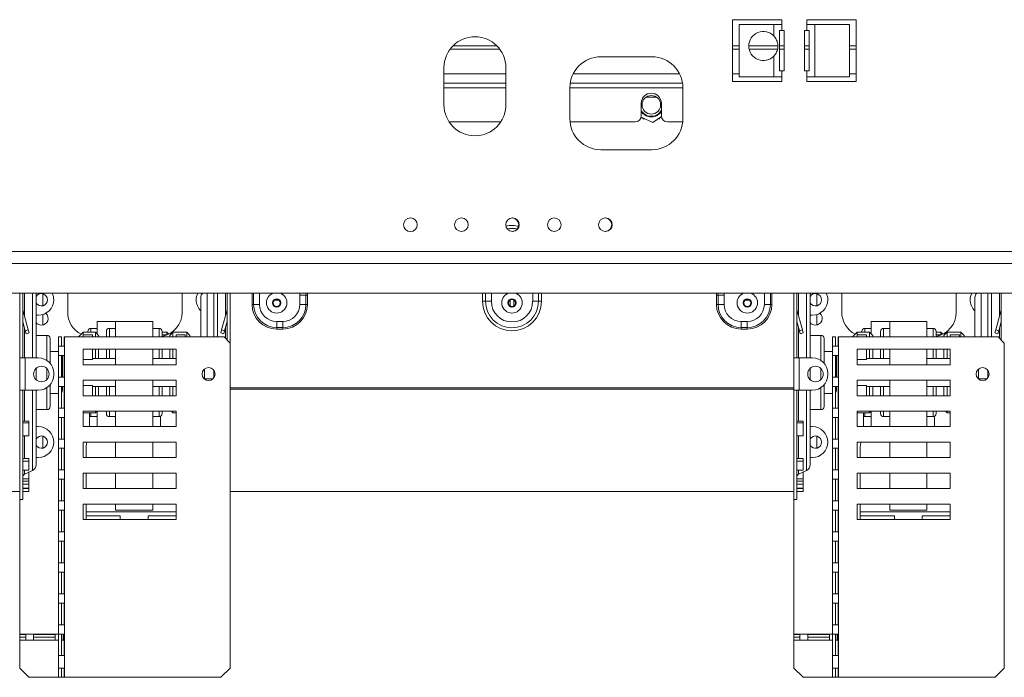
# Model space of a CAD drawing. Units: millimetres. Extents: x 91 to 5445, y 76 to 4152.
# Drawn here: x 2341 to 2659, y 2179 to 2392 of the extents above; entities that cross this region are included whole.
import ezdxf

# ---------------------------------------------------------------- set-up
doc = ezdxf.new("R2010")
doc.units = ezdxf.units.MM
doc.header["$LTSCALE"] = 20

msp = doc.modelspace()

# ---------------------------------------------------------------- linework, layer by layer
at = {"color": 7, "linetype": 'Continuous', "lineweight": 15}
for p, q in [((2570.88, 2391.54), (2586.88, 2391.54)), ((2570.88, 2371.54), (2570.88, 2391.54)), ((2586.88, 2391.54), (2586.88, 2390.04)), ((2594.88, 2391.54), (2610.88, 2391.54)), ((2594.88, 2390.04), (2594.88, 2391.54)), ((2610.88, 2391.54), (2610.88, 2371.54)), ((2573.05, 2373.04), (2573.05, 2390.04)), ((2573.05, 2390.04), (2584.25, 2390.04)), ((2584.25, 2390.04), (2584.25, 2386.29)), ((2584.25, 2390.04), (2586.83, 2390.04)), ((2586.83, 2388.04), (2586.83, 2390.04)), ((2586.83, 2390.04), (2586.88, 2390.04)), ((2594.93, 2390.04), (2594.88, 2390.04)), ((2594.93, 2390.04), (2594.93, 2388.04)), ((2594.93, 2390.04), (2597.51, 2390.04)), ((2597.51, 2373.04), (2597.51, 2390.04)), ((2608.71, 2390.04), (2597.51, 2390.04)), ((2608.71, 2373.04), (2608.71, 2390.04)), ((2586.13, 2388.04), (2586.13, 2375.04)), ((2586.83, 2388.04), (2586.13, 2388.04)), ((2586.83, 2388.04), (2587.63, 2388.04)), ((2587.63, 2388.04), (2587.63, 2375.04)), ((2594.13, 2388.04), (2594.93, 2388.04)), ((2594.13, 2375.04), (2594.13, 2388.04)), ((2595.63, 2388.04), (2594.93, 2388.04)), ((2595.63, 2375.04), (2595.63, 2388.04)), ((2495.72, 2382.04), (2479.72, 2382.04)), ((2573.05, 2382.04), (2570.88, 2382.04)), ((2585.39, 2382.04), (2576.26, 2382.04)), ((2587.63, 2382.04), (2586.13, 2382.04)), ((2595.63, 2382.04), (2594.13, 2382.04)), ((2610.88, 2382.04), (2608.71, 2382.04)), ((2528.38, 2379.54), (2544.88, 2379.54)), ((2584.25, 2379.8), (2584.25, 2373.04)), ((2477.72, 2364.04), (2477.72, 2376.04)), ((2497.72, 2376.04), (2497.72, 2364.04)), ((2584.25, 2373.04), (2573.05, 2373.04)), ((2586.83, 2373.04), (2584.25, 2373.04)), ((2586.13, 2375.04), (2586.83, 2375.04)), ((2586.83, 2373.04), (2586.83, 2375.04)), ((2587.63, 2375.04), (2586.83, 2375.04)), ((2586.83, 2373.04), (2586.88, 2373.04)), ((2586.88, 2373.04), (2586.88, 2371.54)), ((2594.93, 2375.04), (2594.13, 2375.04)), ((2594.93, 2373.04), (2594.88, 2373.04)), ((2594.88, 2371.54), (2594.88, 2373.04)), ((2594.93, 2375.04), (2595.63, 2375.04)), ((2594.93, 2375.04), (2594.93, 2373.04)), ((2597.51, 2373.04), (2594.93, 2373.04)), ((2597.51, 2373.04), (2608.71, 2373.04)), ((2477.72, 2371.04), (2497.72, 2371.04)), ((2518.38, 2359.54), (2518.38, 2369.54)), ((2518.5, 2371.04), (2554.77, 2371.04)), ((2554.88, 2369.54), (2554.88, 2359.54)), ((2586.88, 2371.54), (2570.88, 2371.54)), ((2610.88, 2371.54), (2594.88, 2371.54)), ((2546.34, 2366.54), (2543.03, 2366.54)), ((2541.43, 2364.54), (2541.43, 2360.54)), ((2547.93, 2360.54), (2547.93, 2364.54)), ((2541.38, 2360.06), (2545.22, 2358.29)), ((2541.66, 2361.9), (2541.43, 2362.26)), ((2541.86, 2359.84), (2542.06, 2359.49)), ((2545.22, 2358.29), (2547.96, 2360.23)), ((2547.31, 2359.49), (2547.59, 2359.97)), ((2479.37, 2358.54), (2496.08, 2358.54)), ((2518.43, 2358.54), (2539.43, 2358.54)), ((2542.06, 2359.49), (2542.61, 2359.49)), ((2546.91, 2359.49), (2547.31, 2359.49)), ((2549.93, 2358.54), (2554.83, 2358.54)), ((2544.88, 2349.54), (2528.38, 2349.54)), ((1692.88, 2316.61), (2952.88, 2316.61)), ((1692.88, 2312.75), (2952.88, 2312.75)), ((1692.88, 2303.19), (2952.88, 2303.19)), ((2340.68, 2303.19), (2340.68, 2282.29)), ((2341.68, 2303.19), (2341.68, 2282.29)), ((2345.98, 2303.19), (2345.98, 2282.29)), ((2356.18, 2303.19), (2356.18, 2297.04)), ((2393.18, 2297.04), (2393.18, 2303.19)), ((2403.38, 2303.19), (2403.38, 2289.04)), ((2407.68, 2303.19), (2407.68, 2288.04)), ((2408.68, 2303.19), (2408.68, 2287.04)), ((2415.73, 2299.54), (2415.73, 2303.19)), ((2416.22, 2303.19), (2416.22, 2299.54)), ((2431.18, 2299.54), (2431.18, 2302.54)), ((2433.14, 2302.54), (2431.18, 2302.54)), ((2433.14, 2299.54), (2433.14, 2302.54)), ((2433.63, 2302.54), (2433.14, 2302.54)), ((2433.63, 2302.54), (2433.63, 2299.54)), ((2565.73, 2302.54), (2566.22, 2302.54)), ((2565.73, 2302.54), (2565.73, 2299.54)), ((2566.22, 2299.54), (2566.22, 2302.54)), ((2566.22, 2302.54), (2568.18, 2302.54)), ((2568.18, 2299.54), (2568.18, 2302.54)), ((2590.68, 2303.19), (2590.68, 2282.29)), ((2591.68, 2303.19), (2591.68, 2282.29)), ((2595.98, 2303.19), (2595.98, 2282.26)), ((2606.18, 2303.19), (2606.18, 2297.04)), ((2643.18, 2297.04), (2643.18, 2303.19)), ((2653.38, 2303.19), (2653.38, 2289.04)), ((2657.68, 2303.19), (2657.68, 2288.04)), ((2399.18, 2301.74), (2399.18, 2289.04)), ((2415.73, 2299.54), (2416.22, 2299.54)), ((2416.22, 2299.54), (2418.18, 2299.54)), ((2422.98, 2300.94), (2424.38, 2300.94)), ((2433.14, 2299.54), (2431.18, 2299.54)), ((2433.63, 2299.54), (2433.14, 2299.54)), ((2490.18, 2300.54), (2491.13, 2300.54)), ((2491.13, 2300.54), (2493.01, 2300.54)), ((2498.98, 2300.94), (2499.08, 2300.94)), ((2499.08, 2299.08), (2499.08, 2301.07)), ((2500.28, 2299.08), (2500.28, 2301.07)), ((2500.28, 2300.94), (2500.38, 2300.94)), ((2508.24, 2300.54), (2506.36, 2300.54)), ((2509.18, 2300.54), (2508.24, 2300.54)), ((2565.73, 2299.54), (2566.22, 2299.54)), ((2566.22, 2299.54), (2568.18, 2299.54)), ((2574.98, 2300.94), (2576.38, 2300.94)), ((2583.14, 2299.54), (2581.18, 2299.54)), ((2583.63, 2299.54), (2583.14, 2299.54)), ((2649.18, 2301.74), (2649.18, 2289.04)), ((2341.71, 2297.84), (2341.68, 2297.83)), ((2343.46, 2291.3), (2341.71, 2297.84)), ((2346.68, 2296.04), (2345.98, 2296.04)), ((2405.91, 2291.3), (2407.66, 2297.84)), ((2407.66, 2297.84), (2407.68, 2297.83)), ((2591.71, 2297.84), (2591.68, 2297.83)), ((2593.46, 2291.3), (2591.71, 2297.84)), ((2596.68, 2296.04), (2595.98, 2296.04)), ((2655.91, 2291.3), (2657.66, 2297.84)), ((2657.66, 2297.84), (2657.68, 2297.83)), ((2342.5, 2291.05), (2341.68, 2294.07)), ((2365.68, 2294.04), (2365.68, 2290.04)), ((2371.68, 2294.04), (2365.68, 2294.04)), ((2371.68, 2289.04), (2371.68, 2294.04)), ((2371.68, 2294.04), (2383.68, 2294.04)), ((2383.68, 2289.04), (2383.68, 2294.04)), ((2406.87, 2291.05), (2407.68, 2294.07)), ((2423.68, 2294.04), (2425.68, 2294.04)), ((2423.68, 2292.08), (2423.68, 2294.04)), ((2425.68, 2292.08), (2425.68, 2294.04)), ((2573.68, 2292.08), (2573.68, 2294.04)), ((2575.68, 2294.04), (2573.68, 2294.04)), ((2575.68, 2292.08), (2575.68, 2294.04)), ((2592.5, 2291.05), (2591.68, 2294.07)), ((2621.68, 2294.04), (2615.68, 2294.04)), ((2615.68, 2294.04), (2615.68, 2290.04)), ((2621.68, 2289.04), (2621.68, 2294.04)), ((2621.68, 2294.04), (2633.68, 2294.04)), ((2633.68, 2289.04), (2633.68, 2294.04)), ((2656.87, 2291.05), (2657.68, 2294.07)), ((2342.5, 2291.05), (2343.46, 2291.3)), ((2342.75, 2290.08), (2342.5, 2291.05)), ((2343.72, 2290.34), (2342.75, 2290.08)), ((2343.46, 2291.3), (2343.72, 2290.34)), ((2361.18, 2290.54), (2359.68, 2289.04)), ((2365.18, 2290.54), (2361.18, 2290.54)), ((2361.18, 2290.54), (2361.18, 2289.74)), ((2361.18, 2289.04), (2361.18, 2289.74)), ((2364.18, 2289.74), (2361.18, 2289.74)), ((2362.68, 2290.54), (2362.68, 2290.79)), ((2365.68, 2291.79), (2363.68, 2291.79)), ((2364.18, 2289.04), (2364.18, 2289.74)), ((2366.18, 2289.54), (2365.18, 2290.54)), ((2365.18, 2289.04), (2365.18, 2290.54)), ((2368.68, 2289.04), (2368.68, 2290.79)), ((2371.68, 2291.79), (2369.68, 2291.79)), ((2385.68, 2291.79), (2383.68, 2291.79)), ((2386.68, 2290.79), (2386.68, 2289.04)), ((2388.18, 2290.54), (2386.68, 2290.54)), ((2388.81, 2289.91), (2388.18, 2290.54)), ((2388.18, 2289.74), (2388.18, 2290.54)), ((2388.18, 2289.74), (2388.18, 2289.63)), ((2390.18, 2290.54), (2389.18, 2289.54)), ((2394.68, 2290.54), (2390.18, 2290.54)), ((2390.18, 2290.54), (2390.18, 2289.04)), ((2391.18, 2289.04), (2391.18, 2289.74)), ((2391.18, 2289.74), (2394.18, 2289.74)), ((2394.18, 2289.04), (2394.18, 2289.74)), ((2395.68, 2289.54), (2394.68, 2290.54)), ((2394.68, 2289.04), (2394.68, 2290.54)), ((2405.91, 2291.3), (2405.65, 2290.34)), ((2406.61, 2290.08), (2405.65, 2290.34)), ((2406.87, 2291.05), (2405.91, 2291.3)), ((2406.87, 2291.05), (2406.61, 2290.08)), ((2423.68, 2292.08), (2425.68, 2292.08)), ((2423.68, 2291.59), (2423.68, 2292.08)), ((2425.68, 2291.59), (2423.68, 2291.59)), ((2425.68, 2291.59), (2425.68, 2292.08)), ((2575.68, 2292.08), (2573.68, 2292.08)), ((2573.68, 2291.59), (2573.68, 2292.08)), ((2573.68, 2291.59), (2575.68, 2291.59)), ((2575.68, 2291.59), (2575.68, 2292.08)), ((2592.5, 2291.05), (2593.46, 2291.3)), ((2592.75, 2290.08), (2592.5, 2291.05)), ((2593.72, 2290.34), (2592.75, 2290.08)), ((2593.46, 2291.3), (2593.72, 2290.34)), ((2611.18, 2290.54), (2609.68, 2289.04)), ((2615.18, 2290.54), (2611.18, 2290.54)), ((2611.18, 2290.54), (2611.18, 2289.74)), ((2611.18, 2289.04), (2611.18, 2289.74)), ((2614.18, 2289.74), (2611.18, 2289.74)), ((2612.68, 2290.54), (2612.68, 2290.79)), ((2615.68, 2291.79), (2613.68, 2291.79)), ((2614.18, 2289.04), (2614.18, 2289.74)), ((2616.18, 2289.54), (2615.18, 2290.54)), ((2615.18, 2289.04), (2615.18, 2290.54)), ((2618.68, 2289.04), (2618.68, 2290.79)), ((2621.68, 2291.79), (2619.68, 2291.79)), ((2635.68, 2291.79), (2633.68, 2291.79)), ((2636.68, 2290.79), (2636.68, 2289.04)), ((2638.18, 2290.54), (2636.68, 2290.54)), ((2638.81, 2289.91), (2638.18, 2290.54)), ((2638.18, 2289.74), (2638.18, 2290.54)), ((2638.18, 2289.74), (2638.18, 2289.63)), ((2640.18, 2290.54), (2639.18, 2289.54)), ((2644.68, 2290.54), (2640.18, 2290.54)), ((2640.18, 2290.54), (2640.18, 2289.04)), ((2641.18, 2289.04), (2641.18, 2289.74)), ((2641.18, 2289.74), (2644.18, 2289.74)), ((2644.18, 2289.04), (2644.18, 2289.74)), ((2645.68, 2289.54), (2644.68, 2290.54)), ((2644.68, 2289.04), (2644.68, 2290.54)), ((2655.91, 2291.3), (2655.65, 2290.34)), ((2656.61, 2290.08), (2655.65, 2290.34)), ((2656.87, 2291.05), (2655.91, 2291.3)), ((2656.87, 2291.05), (2656.61, 2290.08)), ((2349.48, 2289.54), (2345.98, 2289.54)), ((2350.48, 2288.54), (2350.48, 2280.54)), ((2353.18, 2179.04), (2353.18, 2289.04)), ((2353.19, 2289.04), (2353.18, 2289.04)), ((2353.19, 2286.04), (2353.19, 2289.04)), ((2354.19, 2289.04), (2353.19, 2289.04)), ((2354.19, 2286.04), (2354.19, 2289.04)), ((2355.18, 2289.04), (2355.02, 2289.04)), ((2355.02, 2289.04), (2355.02, 2286.04)), ((2355.18, 2179.04), (2355.18, 2289.04)), ((2355.18, 2289.04), (2406.68, 2289.04)), ((2366.18, 2289.54), (2366.18, 2289.04)), ((2389.18, 2289.04), (2389.18, 2289.54)), ((2395.68, 2289.54), (2395.68, 2289.04)), ((2408.68, 2287.04), (2406.68, 2289.04)), ((2408.68, 2182.04), (2408.68, 2287.04)), ((2599.48, 2289.54), (2595.98, 2289.54)), ((2600.48, 2288.54), (2600.48, 2280.54)), ((2603.18, 2179.04), (2603.18, 2289.04)), ((2603.19, 2289.04), (2603.18, 2289.04)), ((2603.19, 2286.04), (2603.19, 2289.04)), ((2604.19, 2289.04), (2603.19, 2289.04)), ((2604.19, 2286.04), (2604.19, 2289.04)), ((2605.18, 2289.04), (2605.02, 2289.04)), ((2605.02, 2289.04), (2605.02, 2286.04)), ((2605.18, 2179.04), (2605.18, 2289.04)), ((2605.18, 2289.04), (2656.68, 2289.04)), ((2616.18, 2289.54), (2616.18, 2289.04)), ((2639.18, 2289.04), (2639.18, 2289.54)), ((2645.68, 2289.54), (2645.68, 2289.04)), ((2658.68, 2287.04), (2656.68, 2289.04)), ((2658.68, 2182.04), (2658.68, 2287.04)), ((2353.18, 2284.29), (2350.48, 2284.29)), ((2355.02, 2286.04), (2353.19, 2286.04)), ((2391.18, 2285.04), (2361.18, 2285.04)), ((2361.18, 2285.04), (2361.18, 2280.04)), ((2364.18, 2281.76), (2364.18, 2285.04)), ((2365.18, 2282.04), (2365.18, 2285.04)), ((2366.18, 2285.04), (2366.18, 2282.04)), ((2368.68, 2282.04), (2368.68, 2285.04)), ((2371.68, 2280.04), (2371.68, 2285.04)), ((2383.68, 2280.04), (2383.68, 2285.04)), ((2386.68, 2285.04), (2386.68, 2282.04)), ((2389.18, 2282.04), (2389.18, 2285.04)), ((2390.18, 2285.04), (2390.18, 2282.04)), ((2391.18, 2280.04), (2391.18, 2285.04)), ((2603.18, 2284.29), (2600.48, 2284.29)), ((2605.02, 2286.04), (2603.19, 2286.04)), ((2641.18, 2285.04), (2611.18, 2285.04)), ((2611.18, 2285.04), (2611.18, 2280.04)), ((2614.18, 2281.76), (2614.18, 2285.04)), ((2615.18, 2282.04), (2615.18, 2285.04)), ((2616.18, 2285.04), (2616.18, 2282.04)), ((2618.68, 2282.04), (2618.68, 2285.04)), ((2621.68, 2280.04), (2621.68, 2285.04)), ((2633.68, 2280.04), (2633.68, 2285.04)), ((2636.68, 2285.04), (2636.68, 2282.04)), ((2639.18, 2282.04), (2639.18, 2285.04)), ((2640.18, 2285.04), (2640.18, 2282.04)), ((2641.18, 2280.04), (2641.18, 2285.04)), ((2340.68, 2282.29), (2341.68, 2282.29)), ((2340.68, 2271.79), (2340.68, 2282.29)), ((2341.68, 2282.29), (2342.48, 2282.29)), ((2342.48, 2271.79), (2342.48, 2282.29)), ((2346.68, 2282.29), (2342.48, 2282.29)), ((2353.19, 2283.04), (2355.02, 2283.04)), ((2353.19, 2276.04), (2353.19, 2283.04)), ((2354.19, 2276.04), (2354.19, 2283.04)), ((2354.48, 2283.04), (2354.48, 2277.54)), ((2355.02, 2283.04), (2355.02, 2276.04)), ((2364.18, 2281.76), (2361.18, 2281.76)), ((2371.68, 2282.04), (2364.18, 2282.04)), ((2391.18, 2282.04), (2383.68, 2282.04)), ((2590.68, 2282.29), (2591.68, 2282.29)), ((2590.68, 2271.79), (2590.68, 2282.29)), ((2591.68, 2282.29), (2592.48, 2282.29)), ((2596.68, 2282.29), (2592.48, 2282.29)), ((2592.48, 2271.79), (2592.48, 2282.29)), ((2603.19, 2283.04), (2605.02, 2283.04)), ((2603.19, 2276.04), (2603.19, 2283.04)), ((2604.19, 2276.04), (2604.19, 2283.04)), ((2604.48, 2283.04), (2604.48, 2277.54)), ((2605.02, 2283.04), (2605.02, 2276.04)), ((2614.18, 2281.76), (2611.18, 2281.76)), ((2621.68, 2282.04), (2614.18, 2282.04)), ((2641.18, 2282.04), (2633.68, 2282.04)), ((2345.98, 2278.88), (2345.98, 2277.54)), ((2345.98, 2277.54), (2345.98, 2275.21)), ((2351.68, 2276.79), (2351.68, 2277.29)), ((2354.48, 2277.54), (2354.48, 2276.04)), ((2361.18, 2280.04), (2391.18, 2280.04)), ((2400.38, 2278.69), (2400.38, 2275.39)), ((2403.38, 2278.28), (2403.38, 2277.54)), ((2403.38, 2277.54), (2403.38, 2275.81)), ((2595.98, 2278.88), (2595.98, 2277.54)), ((2595.98, 2277.54), (2595.98, 2275.21)), ((2601.68, 2276.79), (2601.68, 2277.29)), ((2604.48, 2277.54), (2604.48, 2276.04)), ((2611.18, 2280.04), (2641.18, 2280.04)), ((2650.38, 2278.69), (2650.38, 2275.39)), ((2653.38, 2278.28), (2653.38, 2277.54)), ((2653.38, 2277.54), (2653.38, 2275.81)), ((2355.02, 2276.04), (2353.19, 2276.04)), ((2391.18, 2275.04), (2361.18, 2275.04)), ((2361.18, 2275.04), (2361.18, 2270.04)), ((2371.68, 2270.04), (2371.68, 2275.04)), ((2383.68, 2270.04), (2383.68, 2275.04)), ((2391.18, 2270.04), (2391.18, 2275.04)), ((2400.38, 2275.54), (2403.15, 2275.54)), ((2605.02, 2276.04), (2603.19, 2276.04)), ((2641.18, 2275.04), (2611.18, 2275.04)), ((2611.18, 2275.04), (2611.18, 2270.04)), ((2621.68, 2270.04), (2621.68, 2275.04)), ((2633.68, 2270.04), (2633.68, 2275.04)), ((2641.18, 2270.04), (2641.18, 2275.04)), ((2650.38, 2275.54), (2653.15, 2275.54)), ((2340.68, 2271.79), (2340.68, 2236.54)), ((2340.68, 2271.79), (2341.68, 2271.79)), ((2341.68, 2271.79), (2341.68, 2236.54)), ((2342.48, 2271.79), (2341.68, 2271.79)), ((2342.48, 2271.79), (2346.68, 2271.79)), ((2345.98, 2271.79), (2345.98, 2247.68)), ((2350.48, 2273.54), (2350.48, 2266.54)), ((2350.48, 2270.79), (2353.18, 2270.79)), ((2353.19, 2273.04), (2355.02, 2273.04)), ((2353.19, 2266.04), (2353.19, 2273.04)), ((2354.19, 2266.04), (2354.19, 2273.04)), ((2354.48, 2273.04), (2354.48, 2271.79)), ((2355.02, 2273.04), (2355.02, 2266.04)), ((2364.18, 2273.32), (2361.18, 2273.32)), ((2364.18, 2270.04), (2364.18, 2273.32)), ((2364.18, 2273.04), (2371.68, 2273.04)), ((2365.18, 2270.04), (2365.18, 2273.04)), ((2366.18, 2273.04), (2366.18, 2270.04)), ((2368.68, 2270.04), (2368.68, 2273.04)), ((2383.68, 2273.04), (2391.18, 2273.04)), ((2386.68, 2273.04), (2386.68, 2270.04)), ((2389.18, 2270.04), (2389.18, 2273.04)), ((2390.18, 2273.04), (2390.18, 2270.04)), ((2590.68, 2272.54), (2408.68, 2272.54)), ((2590.68, 2272.12), (2408.68, 2272.12)), ((2590.68, 2271.79), (2590.68, 2236.54)), ((2590.68, 2271.79), (2591.68, 2271.79)), ((2592.48, 2271.79), (2591.68, 2271.79)), ((2591.68, 2271.79), (2591.68, 2236.54)), ((2592.48, 2271.79), (2596.68, 2271.79)), ((2595.98, 2271.79), (2595.98, 2247.68)), ((2600.48, 2273.54), (2600.48, 2266.54)), ((2600.48, 2270.79), (2603.18, 2270.79)), ((2603.19, 2273.04), (2605.02, 2273.04)), ((2603.19, 2266.04), (2603.19, 2273.04)), ((2604.19, 2266.04), (2604.19, 2273.04)), ((2604.48, 2273.04), (2604.48, 2271.79)), ((2605.02, 2273.04), (2605.02, 2266.04)), ((2614.18, 2273.32), (2611.18, 2273.32)), ((2614.18, 2270.04), (2614.18, 2273.32)), ((2614.18, 2273.04), (2621.68, 2273.04)), ((2615.18, 2270.04), (2615.18, 2273.04)), ((2616.18, 2273.04), (2616.18, 2270.04)), ((2618.68, 2270.04), (2618.68, 2273.04)), ((2633.68, 2273.04), (2641.18, 2273.04)), ((2636.68, 2273.04), (2636.68, 2270.04)), ((2639.18, 2270.04), (2639.18, 2273.04)), ((2640.18, 2273.04), (2640.18, 2270.04)), ((2361.18, 2270.04), (2391.18, 2270.04)), ((2611.18, 2270.04), (2641.18, 2270.04)), ((2345.98, 2265.54), (2349.48, 2265.54)), ((2355.02, 2266.04), (2353.19, 2266.04)), ((2391.18, 2265.04), (2361.18, 2265.04)), ((2361.18, 2265.04), (2361.18, 2260.04)), ((2361.18, 2264.54), (2365.18, 2264.54)), ((2363.18, 2264.54), (2363.18, 2260.04)), ((2365.18, 2264.54), (2365.68, 2265.04)), ((2365.18, 2264.54), (2365.18, 2265.04)), ((2365.68, 2265.04), (2365.68, 2260.04)), ((2368.68, 2264.29), (2368.68, 2265.04)), ((2371.68, 2260.04), (2371.68, 2265.04)), ((2383.68, 2260.04), (2383.68, 2265.04)), ((2386.68, 2265.04), (2386.68, 2264.29)), ((2389.68, 2265.04), (2390.18, 2264.54)), ((2390.18, 2265.04), (2390.18, 2264.54)), ((2390.18, 2264.54), (2391.18, 2264.54)), ((2391.18, 2260.04), (2391.18, 2265.04)), ((2595.98, 2265.54), (2599.48, 2265.54)), ((2605.02, 2266.04), (2603.19, 2266.04)), ((2641.18, 2265.04), (2611.18, 2265.04)), ((2611.18, 2265.04), (2611.18, 2260.04)), ((2611.18, 2264.54), (2615.18, 2264.54)), ((2613.18, 2264.54), (2613.18, 2260.04)), ((2615.18, 2264.54), (2615.68, 2265.04)), ((2615.18, 2264.54), (2615.18, 2265.04)), ((2615.68, 2265.04), (2615.68, 2260.04)), ((2618.68, 2264.29), (2618.68, 2265.04)), ((2621.68, 2260.04), (2621.68, 2265.04)), ((2633.68, 2260.04), (2633.68, 2265.04)), ((2636.68, 2265.04), (2636.68, 2264.29)), ((2639.68, 2265.04), (2640.18, 2264.54)), ((2640.18, 2265.04), (2640.18, 2264.54)), ((2640.18, 2264.54), (2641.18, 2264.54)), ((2641.18, 2260.04), (2641.18, 2265.04)), ((2341.68, 2261.8), (2343.68, 2261.8)), ((2341.68, 2261.32), (2343.68, 2261.32)), ((2343.68, 2261.32), (2343.68, 2261.8)), ((2343.68, 2261.32), (2343.68, 2257.12)), ((2353.19, 2263.04), (2355.02, 2263.04)), ((2353.19, 2256.04), (2353.19, 2263.04)), ((2354.19, 2256.04), (2354.19, 2263.04)), ((2355.02, 2263.04), (2355.02, 2256.04)), ((2363.68, 2263.29), (2365.68, 2263.29)), ((2369.68, 2263.29), (2371.68, 2263.29)), ((2383.68, 2263.29), (2385.68, 2263.29)), ((2386.18, 2260.04), (2386.18, 2263.43)), ((2591.68, 2261.8), (2593.68, 2261.8)), ((2591.68, 2261.32), (2593.68, 2261.32)), ((2593.68, 2261.32), (2593.68, 2261.8)), ((2593.68, 2261.32), (2593.68, 2257.12)), ((2603.19, 2263.04), (2605.02, 2263.04)), ((2603.19, 2256.04), (2603.19, 2263.04)), ((2604.19, 2256.04), (2604.19, 2263.04)), ((2605.02, 2263.04), (2605.02, 2256.04)), ((2613.68, 2263.29), (2615.68, 2263.29)), ((2619.68, 2263.29), (2621.68, 2263.29)), ((2633.68, 2263.29), (2635.68, 2263.29)), ((2636.18, 2260.04), (2636.18, 2263.43)), ((2345.98, 2260.04), (2346.68, 2260.04)), ((2361.18, 2260.04), (2391.18, 2260.04)), ((2595.98, 2260.04), (2596.68, 2260.04)), ((2611.18, 2260.04), (2641.18, 2260.04)), ((2343.68, 2257.12), (2341.68, 2257.12)), ((2355.02, 2256.04), (2353.19, 2256.04)), ((2391.18, 2255.04), (2361.18, 2255.04)), ((2361.18, 2255.04), (2361.18, 2250.04)), ((2371.68, 2250.04), (2371.68, 2255.04)), ((2383.68, 2250.04), (2383.68, 2255.04)), ((2391.18, 2250.04), (2391.18, 2255.04)), ((2593.68, 2257.12), (2591.68, 2257.12)), ((2605.02, 2256.04), (2603.19, 2256.04)), ((2641.18, 2255.04), (2611.18, 2255.04)), ((2611.18, 2255.04), (2611.18, 2250.04)), ((2621.68, 2250.04), (2621.68, 2255.04)), ((2633.68, 2250.04), (2633.68, 2255.04)), ((2641.18, 2250.04), (2641.18, 2255.04)), ((2353.19, 2253.04), (2355.02, 2253.04)), ((2353.19, 2246.04), (2353.19, 2253.04)), ((2354.19, 2246.04), (2354.19, 2253.04)), ((2355.02, 2253.04), (2355.02, 2246.04)), ((2362.18, 2253.54), (2362.18, 2250.04)), ((2603.19, 2253.04), (2605.02, 2253.04)), ((2603.19, 2246.04), (2603.19, 2253.04)), ((2604.19, 2246.04), (2604.19, 2253.04)), ((2605.02, 2253.04), (2605.02, 2246.04)), ((2612.18, 2253.54), (2612.18, 2250.04)), ((2341.68, 2249.7), (2343.68, 2249.7)), ((2341.68, 2248.93), (2343.68, 2248.93)), ((2343.68, 2248.93), (2343.68, 2249.7)), ((2343.68, 2248.93), (2343.68, 2245.99)), ((2346.68, 2250.04), (2345.98, 2250.04)), ((2361.18, 2250.04), (2391.18, 2250.04)), ((2591.68, 2249.7), (2593.68, 2249.7)), ((2591.68, 2248.93), (2593.68, 2248.93)), ((2593.68, 2248.93), (2593.68, 2249.7)), ((2593.68, 2248.93), (2593.68, 2245.99)), ((2596.68, 2250.04), (2595.98, 2250.04)), ((2611.18, 2250.04), (2641.18, 2250.04)), ((2343.68, 2245.99), (2341.68, 2245.99)), ((2342.26, 2244.67), (2344.83, 2245.87)), ((2343.68, 2245.28), (2343.57, 2245.28)), ((2343.68, 2243.19), (2343.68, 2245.28)), ((2355.02, 2246.04), (2353.19, 2246.04)), ((2593.68, 2245.99), (2591.68, 2245.99)), ((2592.26, 2244.67), (2594.83, 2245.87)), ((2593.68, 2245.28), (2593.57, 2245.28)), ((2593.68, 2243.19), (2593.68, 2245.28)), ((2605.02, 2246.04), (2603.19, 2246.04)), ((2341.68, 2243.19), (2343.68, 2243.19)), ((2341.68, 2242.43), (2343.68, 2242.43)), ((2343.68, 2242.43), (2343.68, 2243.19)), ((2343.68, 2241.49), (2343.68, 2242.43)), ((2353.19, 2243.04), (2355.02, 2243.04)), ((2353.19, 2236.04), (2353.19, 2243.04)), ((2354.19, 2236.04), (2354.19, 2243.04)), ((2355.02, 2243.04), (2355.02, 2236.04)), ((2391.18, 2245.04), (2361.18, 2245.04)), ((2361.18, 2245.04), (2361.18, 2240.04)), ((2362.18, 2245.04), (2362.18, 2240.04)), ((2371.68, 2240.04), (2371.68, 2245.04)), ((2383.68, 2240.04), (2383.68, 2245.04)), ((2391.18, 2240.04), (2391.18, 2245.04)), ((2591.68, 2243.19), (2593.68, 2243.19)), ((2591.68, 2242.43), (2593.68, 2242.43)), ((2593.68, 2242.43), (2593.68, 2243.19)), ((2593.68, 2241.49), (2593.68, 2242.43)), ((2603.19, 2243.04), (2605.02, 2243.04)), ((2603.19, 2236.04), (2603.19, 2243.04)), ((2604.19, 2236.04), (2604.19, 2243.04)), ((2605.02, 2243.04), (2605.02, 2236.04)), ((2641.18, 2245.04), (2611.18, 2245.04)), ((2611.18, 2245.04), (2611.18, 2240.04)), ((2612.18, 2245.04), (2612.18, 2240.04)), ((2621.68, 2240.04), (2621.68, 2245.04)), ((2633.68, 2240.04), (2633.68, 2245.04)), ((2641.18, 2240.04), (2641.18, 2245.04)), ((2158.68, 2239.04), (2340.68, 2239.04)), ((2341.68, 2241.49), (2343.68, 2241.49)), ((2343.68, 2240.12), (2341.68, 2240.12)), ((2341.68, 2240.07), (2343.68, 2240.07)), ((2341.68, 2239.07), (2343.68, 2239.07)), ((2343.68, 2241.49), (2343.68, 2240.12)), ((2343.68, 2240.07), (2343.68, 2240.12)), ((2343.68, 2239.07), (2343.68, 2240.07)), ((2361.18, 2240.04), (2391.18, 2240.04)), ((2408.68, 2239.04), (2590.68, 2239.04)), ((2591.68, 2241.49), (2593.68, 2241.49)), ((2593.68, 2240.12), (2591.68, 2240.12)), ((2591.68, 2240.07), (2593.68, 2240.07)), ((2591.68, 2239.07), (2593.68, 2239.07)), ((2593.68, 2241.49), (2593.68, 2240.12)), ((2593.68, 2240.07), (2593.68, 2240.12)), ((2593.68, 2239.07), (2593.68, 2240.07)), ((2611.18, 2240.04), (2641.18, 2240.04)), ((2340.68, 2236.54), (2341.68, 2236.54)), ((2340.68, 2193.04), (2340.68, 2236.54)), ((2355.02, 2236.04), (2353.19, 2236.04)), ((2590.68, 2236.54), (2591.68, 2236.54)), ((2590.68, 2193.04), (2590.68, 2236.54)), ((2605.02, 2236.04), (2603.19, 2236.04)), ((2353.19, 2233.04), (2355.02, 2233.04)), ((2353.19, 2226.04), (2353.19, 2233.04)), ((2354.19, 2226.04), (2354.19, 2233.04)), ((2355.02, 2233.04), (2355.02, 2226.04)), ((2391.18, 2235.04), (2361.18, 2235.04)), ((2361.18, 2235.04), (2361.18, 2230.04)), ((2362.18, 2235.04), (2362.18, 2232.54)), ((2362.18, 2232.54), (2362.18, 2231.24)), ((2391.18, 2232.54), (2362.18, 2232.54)), ((2371.68, 2233.04), (2371.68, 2235.04)), ((2371.68, 2233.04), (2383.68, 2233.04)), ((2383.68, 2233.04), (2383.68, 2235.04)), ((2391.18, 2230.04), (2391.18, 2235.04)), ((2603.19, 2233.04), (2605.02, 2233.04)), ((2603.19, 2226.04), (2603.19, 2233.04)), ((2604.19, 2226.04), (2604.19, 2233.04)), ((2605.02, 2233.04), (2605.02, 2226.04)), ((2641.18, 2235.04), (2611.18, 2235.04)), ((2611.18, 2235.04), (2611.18, 2230.04)), ((2612.18, 2235.04), (2612.18, 2232.54)), ((2641.18, 2232.54), (2612.18, 2232.54)), ((2612.18, 2232.54), (2612.18, 2231.24)), ((2621.68, 2233.04), (2621.68, 2235.04)), ((2621.68, 2233.04), (2633.68, 2233.04)), ((2633.68, 2233.04), (2633.68, 2235.04)), ((2641.18, 2230.04), (2641.18, 2235.04)), ((2361.18, 2230.04), (2391.18, 2230.04)), ((2362.18, 2231.24), (2373.18, 2231.24)), ((2362.18, 2231.24), (2362.18, 2230.04)), ((2373.18, 2231.24), (2373.18, 2230.04)), ((2382.18, 2231.24), (2391.18, 2231.24)), ((2382.18, 2230.04), (2382.18, 2231.24)), ((2611.18, 2230.04), (2641.18, 2230.04)), ((2612.18, 2231.24), (2623.18, 2231.24)), ((2612.18, 2231.24), (2612.18, 2230.04)), ((2623.18, 2231.24), (2623.18, 2230.04)), ((2632.18, 2231.24), (2641.18, 2231.24)), ((2632.18, 2230.04), (2632.18, 2231.24)), ((2355.02, 2226.04), (2353.19, 2226.04)), ((2605.02, 2226.04), (2603.19, 2226.04)), ((2353.19, 2223.04), (2355.02, 2223.04)), ((2353.19, 2216.04), (2353.19, 2223.04)), ((2354.19, 2216.04), (2354.19, 2223.04)), ((2355.02, 2223.04), (2355.02, 2216.04)), ((2603.19, 2223.04), (2605.02, 2223.04)), ((2603.19, 2216.04), (2603.19, 2223.04)), ((2604.19, 2216.04), (2604.19, 2223.04)), ((2605.02, 2223.04), (2605.02, 2216.04)), ((2355.02, 2216.04), (2353.19, 2216.04)), ((2605.02, 2216.04), (2603.19, 2216.04)), ((2353.19, 2213.04), (2355.02, 2213.04)), ((2353.19, 2206.04), (2353.19, 2213.04)), ((2354.19, 2206.04), (2354.19, 2213.04)), ((2355.02, 2213.04), (2355.02, 2206.04)), ((2603.19, 2213.04), (2605.02, 2213.04)), ((2603.19, 2206.04), (2603.19, 2213.04)), ((2604.19, 2206.04), (2604.19, 2213.04)), ((2605.02, 2213.04), (2605.02, 2206.04)), ((2355.02, 2206.04), (2353.19, 2206.04)), ((2605.02, 2206.04), (2603.19, 2206.04)), ((2353.19, 2203.04), (2355.02, 2203.04)), ((2353.19, 2196.04), (2353.19, 2203.04)), ((2354.19, 2196.04), (2354.19, 2203.04)), ((2355.02, 2203.04), (2355.02, 2196.04)), ((2603.19, 2203.04), (2605.02, 2203.04)), ((2603.19, 2196.04), (2603.19, 2203.04)), ((2604.19, 2196.04), (2604.19, 2203.04)), ((2605.02, 2203.04), (2605.02, 2196.04)), ((2355.02, 2196.04), (2353.19, 2196.04)), ((2605.02, 2196.04), (2603.19, 2196.04)), ((2340.68, 2193.04), (2340.68, 2192.88)), ((2340.68, 2192.88), (2342.68, 2192.88)), ((2340.68, 2192.05), (2340.68, 2192.88)), ((2342.68, 2192.05), (2340.68, 2192.05)), ((2340.68, 2192.05), (2340.68, 2191.05)), ((2342.68, 2191.05), (2340.68, 2191.05)), ((2340.68, 2191.05), (2340.68, 2191.04)), ((2340.68, 2191.04), (2353.18, 2191.04)), ((2340.68, 2182.04), (2340.68, 2191.04)), ((2342.68, 2192.88), (2342.68, 2191.05)), ((2345.18, 2192.88), (2352.18, 2192.88)), ((2345.18, 2191.05), (2345.18, 2192.88)), ((2352.18, 2192.05), (2345.18, 2192.05)), ((2352.18, 2191.05), (2345.18, 2191.05)), ((2352.18, 2192.88), (2352.18, 2191.05)), ((2353.19, 2193.04), (2355.02, 2193.04)), ((2353.19, 2186.04), (2353.19, 2193.04)), ((2354.19, 2186.04), (2354.19, 2193.04)), ((2354.19, 2191.04), (2355.02, 2191.04)), ((2354.68, 2192.88), (2355.02, 2192.88)), ((2354.68, 2191.05), (2354.68, 2192.88)), ((2355.02, 2192.05), (2354.68, 2192.05)), ((2355.02, 2191.05), (2354.68, 2191.05)), ((2355.02, 2193.04), (2355.02, 2186.04)), ((2590.68, 2193.04), (2590.68, 2192.88)), ((2590.68, 2192.88), (2592.68, 2192.88)), ((2590.68, 2192.05), (2590.68, 2192.88)), ((2592.68, 2192.05), (2590.68, 2192.05)), ((2590.68, 2192.05), (2590.68, 2191.05)), ((2592.68, 2191.05), (2590.68, 2191.05)), ((2590.68, 2191.05), (2590.68, 2191.04)), ((2590.68, 2191.04), (2603.18, 2191.04)), ((2590.68, 2182.04), (2590.68, 2191.04)), ((2592.68, 2192.88), (2592.68, 2191.05)), ((2595.18, 2192.88), (2602.18, 2192.88)), ((2595.18, 2191.05), (2595.18, 2192.88)), ((2602.18, 2192.05), (2595.18, 2192.05)), ((2602.18, 2191.05), (2595.18, 2191.05)), ((2602.18, 2192.88), (2602.18, 2191.05)), ((2603.19, 2193.04), (2605.02, 2193.04)), ((2603.19, 2186.04), (2603.19, 2193.04)), ((2604.19, 2186.04), (2604.19, 2193.04)), ((2604.19, 2191.04), (2605.02, 2191.04)), ((2604.68, 2192.88), (2605.02, 2192.88)), ((2604.68, 2191.05), (2604.68, 2192.88)), ((2605.02, 2192.05), (2604.68, 2192.05)), ((2605.02, 2191.05), (2604.68, 2191.05)), ((2605.02, 2193.04), (2605.02, 2186.04)), ((2355.02, 2186.04), (2353.19, 2186.04)), ((2605.02, 2186.04), (2603.19, 2186.04)), ((2340.68, 2182.04), (2343.68, 2179.04)), ((2353.19, 2182.04), (2355.02, 2182.04)), ((2353.19, 2179.04), (2353.19, 2182.04)), ((2354.19, 2179.04), (2354.19, 2182.04)), ((2355.02, 2182.04), (2355.02, 2179.04)), ((2405.68, 2179.04), (2408.68, 2182.04)), ((2590.68, 2182.04), (2593.68, 2179.04)), ((2603.19, 2182.04), (2605.02, 2182.04)), ((2603.19, 2179.04), (2603.19, 2182.04)), ((2604.19, 2179.04), (2604.19, 2182.04)), ((2605.02, 2182.04), (2605.02, 2179.04)), ((2655.68, 2179.04), (2658.68, 2182.04)), ((2343.68, 2179.04), (2353.18, 2179.04)), ((2353.18, 2179.04), (2353.19, 2179.04)), ((2354.19, 2179.04), (2353.19, 2179.04)), ((2354.19, 2179.04), (2355.02, 2179.04)), ((2355.02, 2179.04), (2355.18, 2179.04)), ((2405.68, 2179.04), (2355.18, 2179.04)), ((2593.68, 2179.04), (2603.18, 2179.04)), ((2603.18, 2179.04), (2603.19, 2179.04)), ((2604.19, 2179.04), (2603.19, 2179.04)), ((2604.19, 2179.04), (2605.02, 2179.04)), ((2605.02, 2179.04), (2605.18, 2179.04)), ((2655.68, 2179.04), (2605.18, 2179.04))]:
    msp.add_line(p, q, dxfattribs=at)
at = {"color": 8, "linetype": 'Continuous', "lineweight": 15}
for p, q in [((2480.58, 2383.04), (2494.87, 2383.04)), ((2570.88, 2383.04), (2573.05, 2383.04)), ((2576.15, 2383.04), (2585.51, 2383.04)), ((2586.13, 2383.04), (2587.63, 2383.04)), ((2594.13, 2383.04), (2595.63, 2383.04)), ((2608.71, 2383.04), (2610.88, 2383.04)), ((2477.72, 2374.04), (2497.72, 2374.04)), ((2519.45, 2374.04), (2553.81, 2374.04)), ((2570.88, 2374.04), (2573.05, 2374.04)), ((2608.71, 2374.04), (2610.88, 2374.04)), ((2477.72, 2369.54), (2497.72, 2369.54)), ((2518.38, 2369.54), (2554.88, 2369.54)), ((2342.26, 2303.19), (2342.26, 2295.78)), ((2344.83, 2282.29), (2344.83, 2303.19)), ((2348.18, 2299.11), (2348.18, 2302.98)), ((2401.18, 2303.19), (2401.18, 2289.04)), ((2404.54, 2289.04), (2404.54, 2303.19)), ((2407.11, 2303.19), (2407.11, 2295.78)), ((2418.18, 2303.19), (2418.18, 2299.54)), ((2431.18, 2302.54), (2431.21, 2303.19)), ((2433.14, 2302.54), (2433.18, 2303.19)), ((2433.68, 2303.19), (2433.63, 2302.54)), ((2490.18, 2300.54), (2490.18, 2303.19)), ((2491.13, 2300.54), (2491.13, 2303.19)), ((2493.01, 2303.19), (2493.01, 2300.54)), ((2506.36, 2300.54), (2506.36, 2303.19)), ((2508.24, 2303.19), (2508.24, 2300.54)), ((2509.18, 2303.19), (2509.18, 2300.54)), ((2565.69, 2303.19), (2565.73, 2302.54)), ((2566.22, 2302.54), (2566.19, 2303.19)), ((2568.18, 2302.54), (2568.16, 2303.19)), ((2581.18, 2303.19), (2581.18, 2299.54)), ((2583.14, 2303.19), (2583.14, 2299.54)), ((2583.63, 2299.54), (2583.63, 2303.19)), ((2592.26, 2303.19), (2592.26, 2295.78)), ((2594.83, 2282.29), (2594.83, 2303.19)), ((2598.18, 2299.11), (2598.18, 2302.98)), ((2651.18, 2303.19), (2651.18, 2289.04)), ((2654.54, 2289.04), (2654.54, 2303.19)), ((2657.11, 2303.19), (2657.11, 2295.78)), ((2348.18, 2292.9), (2348.18, 2296.27)), ((2598.18, 2292.9), (2598.18, 2296.27)), ((2342.26, 2291.92), (2342.26, 2282.29)), ((2363.68, 2291.79), (2363.68, 2290.54)), ((2369.68, 2291.79), (2369.68, 2289.04)), ((2385.68, 2289.04), (2385.68, 2291.79)), ((2386.68, 2289.74), (2388.18, 2289.74)), ((2407.11, 2291.92), (2407.11, 2288.62)), ((2592.26, 2291.92), (2592.26, 2282.29)), ((2613.68, 2291.79), (2613.68, 2290.54)), ((2619.68, 2291.79), (2619.68, 2289.04)), ((2635.68, 2289.04), (2635.68, 2291.79)), ((2636.68, 2289.74), (2638.18, 2289.74)), ((2657.11, 2291.92), (2657.11, 2288.62)), ((2349.48, 2281.44), (2349.48, 2289.54)), ((2599.48, 2281.44), (2599.48, 2289.54)), ((2369.68, 2285.04), (2369.68, 2282.04)), ((2385.68, 2282.04), (2385.68, 2285.04)), ((2619.68, 2285.04), (2619.68, 2282.04)), ((2635.68, 2282.04), (2635.68, 2285.04)), ((2349.48, 2277.54), (2349.48, 2278.78)), ((2349.48, 2275.31), (2349.48, 2277.54)), ((2599.48, 2277.54), (2599.48, 2278.78)), ((2599.48, 2275.31), (2599.48, 2277.54)), ((2342.26, 2271.79), (2342.26, 2261.8)), ((2344.83, 2245.87), (2344.83, 2271.79)), ((2349.48, 2265.54), (2349.48, 2272.65)), ((2369.68, 2273.04), (2369.68, 2270.04)), ((2385.68, 2270.04), (2385.68, 2273.04)), ((2592.26, 2271.79), (2592.26, 2261.8)), ((2594.83, 2245.87), (2594.83, 2271.79)), ((2599.48, 2265.54), (2599.48, 2272.65)), ((2619.68, 2273.04), (2619.68, 2270.04)), ((2635.68, 2270.04), (2635.68, 2273.04)), ((2363.68, 2264.54), (2363.68, 2263.29)), ((2369.68, 2265.04), (2369.68, 2263.29)), ((2385.68, 2263.29), (2385.68, 2265.04)), ((2613.68, 2264.54), (2613.68, 2263.29)), ((2619.68, 2265.04), (2619.68, 2263.29)), ((2635.68, 2263.29), (2635.68, 2265.04)), ((2342.26, 2257.12), (2342.26, 2249.7)), ((2348.18, 2253.11), (2348.18, 2256.98)), ((2592.26, 2257.12), (2592.26, 2249.7)), ((2598.18, 2253.11), (2598.18, 2256.98)), ((2342.26, 2245.99), (2342.26, 2244.67)), ((2592.26, 2245.99), (2592.26, 2244.67)), ((2340.68, 2193.04), (2353.18, 2193.04)), ((2590.68, 2193.04), (2603.18, 2193.04))]:
    msp.add_line(p, q, dxfattribs=at)
at = {"color": 7, "linetype": 'Continuous', "lineweight": 15, "flags": 128}
for points in [[(2362.36, 2255.04), (2362.31, 2254.81), (2362.18, 2253.54)], [(2612.36, 2255.04), (2612.31, 2254.81), (2612.18, 2253.54)]]:
    msp.add_lwpolyline(points, dxfattribs=at)
at = {"color": 7, "linetype": 'Continuous', "lineweight": 15}
for centre, radius in [((2544.68, 2364.04), 3), ((2466.88, 2325.28), 2.2), ((2483.35, 2325.29), 2.2), ((2499.85, 2325.29), 2.2), ((2513.35, 2325.29), 2.2), ((2529.85, 2325.29), 2.2), ((2423.68, 2300.04), 1.35), ((2423.68, 2300.04), 1.19), ((2423.68, 2300.04), 1.14), ((2499.68, 2300.04), 1.35), ((2499.68, 2300.04), 1.19), ((2499.68, 2300.04), 1.14), ((2575.68, 2300.04), 1.35), ((2575.68, 2300.04), 1.19), ((2575.68, 2300.04), 1.14), ((2347.68, 2277.04), 2.5), ((2401.68, 2277.04), 2.1), ((2597.68, 2277.04), 2.5), ((2651.68, 2277.04), 2.1)]:
    msp.add_circle(centre, radius, dxfattribs=at)
for centre, radius, start, end in [((2487.72, 2376.04), 10, 0, 180), ((2580.85, 2383.04), 4.7, 43.6637, 316.3363), ((2528.38, 2369.54), 10, 90, 180), ((2544.88, 2369.54), 10, 0, 90), ((2544.68, 2364.54), 3.25, 0, 180), ((2544.68, 2364.04), 3.71, 68.1631, 111.8369), ((2487.72, 2364.04), 10, 180, 0), ((2539.43, 2360.54), 2, 270, 0), ((2544.68, 2364.04), 3.9, 213.5573, 326.4427), ((2544.68, 2364.04), 3.71, 215.2815, 331.199), ((2549.93, 2360.54), 2, 180, 270), ((2528.38, 2359.54), 10, 180, 270), ((2544.88, 2359.54), 10, 270, 0), ((2499.68, 2325.29), 2.2, 272.2143, 87.7857), ((2529.68, 2325.29), 2.2, 272.2356, 87.7651), ((2347.68, 2301.04), 2, 0, 148.2117), ((2346.68, 2301.04), 5, 0, 25.4325), ((2402.68, 2301.04), 5, 154.5675, 180), ((2401.18, 2301.74), 2, 133.6459, 180), ((2597.68, 2301.04), 2, 0, 148.2117), ((2596.68, 2301.04), 5, 0, 25.4325), ((2652.68, 2301.04), 5, 154.5675, 180), ((2651.18, 2301.74), 2, 133.6459, 180), ((2347.68, 2301.04), 2, 211.7883, 0), ((2346.68, 2301.04), 5, 270, 0), ((2402.68, 2301.04), 5, 180, 225.573), ((2423.68, 2299.54), 7.95, 180, 270), ((2423.68, 2299.54), 7.46, 180, 270), ((2423.68, 2299.54), 5.5, 180, 270), ((2425.68, 2299.54), 5.5, 270, 0), ((2425.68, 2299.54), 7.46, 270, 0), ((2425.68, 2299.54), 7.95, 270, 0), ((2499.68, 2300.54), 9.5, 180, 0), ((2499.68, 2300.54), 8.56, 180, 0), ((2499.68, 2300.54), 6.67, 180, 0), ((2573.68, 2299.54), 7.95, 180, 270), ((2573.68, 2299.54), 7.46, 180, 270), ((2573.68, 2299.54), 5.5, 180, 270), ((2575.68, 2299.54), 5.5, 270, 0), ((2575.68, 2299.54), 7.46, 270, 0), ((2575.68, 2299.54), 7.95, 270, 0), ((2597.68, 2301.04), 2, 211.7883, 0), ((2596.68, 2301.04), 5, 270, 0), ((2652.68, 2301.04), 5, 180, 225.573), ((2342.48, 2298.04), 0.8, 180, 195), ((2347.68, 2295.04), 2.2, 270, 48.4534), ((2364.18, 2297.04), 8, 180, 243.0206), ((2385.18, 2297.04), 8, 280.8069, 0), ((2406.88, 2298.04), 0.8, 345, 0), ((2592.48, 2298.04), 0.8, 180, 195), ((2597.68, 2295.04), 2.2, 270, 48.4534), ((2614.18, 2297.04), 8, 180, 243.0206), ((2635.18, 2297.04), 8, 280.8069, 0), ((2656.88, 2298.04), 0.8, 345, 0), ((2347.68, 2295.04), 2.2, 219.4006, 270), ((2597.68, 2295.04), 2.2, 219.4006, 270), ((2363.68, 2290.79), 1, 90, 180), ((2369.68, 2290.79), 1, 90, 180), ((2385.68, 2290.79), 1, 0, 90), ((2613.68, 2290.79), 1, 90, 180), ((2619.68, 2290.79), 1, 90, 180), ((2635.68, 2290.79), 1, 0, 90), ((2349.48, 2288.54), 1, 0, 90), ((2599.48, 2288.54), 1, 0, 90), ((2346.68, 2277.29), 5, 0, 90), ((2596.68, 2277.29), 5, 0, 90), ((2346.68, 2276.79), 5, 270, 0), ((2596.68, 2276.79), 5, 270, 0), ((2353.48, 2271.79), 1, 314.695, 0), ((2603.48, 2271.79), 1, 314.695, 0), ((2349.48, 2266.54), 1, 270, 0), ((2369.68, 2264.29), 1, 180, 270), ((2385.68, 2264.29), 1, 270, 0), ((2599.48, 2266.54), 1, 270, 0), ((2619.68, 2264.29), 1, 180, 270), ((2635.68, 2264.29), 1, 270, 0), ((2363.68, 2264.29), 1, 240, 270), ((2613.68, 2264.29), 1, 240, 270), ((2346.68, 2255.04), 5, 0, 90), ((2596.68, 2255.04), 5, 0, 90), ((2347.68, 2255.04), 2, 0, 148.2117), ((2347.68, 2255.04), 2, 211.7883, 0), ((2346.68, 2255.04), 5, 270, 0), ((2597.68, 2255.04), 2, 0, 148.2117), ((2597.68, 2255.04), 2, 211.7883, 0), ((2596.68, 2255.04), 5, 270, 0), ((2343.98, 2247.68), 2, 294.9439, 0), ((2593.98, 2247.68), 2, 294.9439, 0), ((2342.68, 2243.77), 1, 114.9439, 180), ((2592.68, 2243.77), 1, 114.9439, 180)]:
    msp.add_arc(centre, radius, start, end, dxfattribs=at)
at = {"color": 8, "linetype": 'Continuous', "lineweight": 15}
for centre, radius, start, end in [((2499.68, 2315.54), 9.5, 75.9625, 102.0397), ((2499.68, 2315.54), 8.56, 77.3926, 100.6096), ((2423.68, 2300.04), 3.31, 108.1101, 71.8899), ((2499.68, 2300.04), 3.31, 108.1101, 71.8899), ((2575.68, 2300.04), 3.31, 108.1101, 71.8899)]:
    msp.add_arc(centre, radius, start, end, dxfattribs=at)
at = {"color": 7, "linetype": 'Continuous', "lineweight": 15}
msp.add_open_spline([(2584.25, 2386.29), (2584.53, 2385.95), (2585.07, 2385.27), (2585.52, 2383.99), (2585.61, 2382.57), (2585.24, 2381.05), (2584.59, 2380.22), (2584.25, 2379.8)], degree=3, knots=[0, 0, 0, 0, 0.1820483, 0.3620741, 0.5611074, 0.7761181, 1, 1, 1, 1], dxfattribs=at)

doc.saveas('drawing.dxf')
